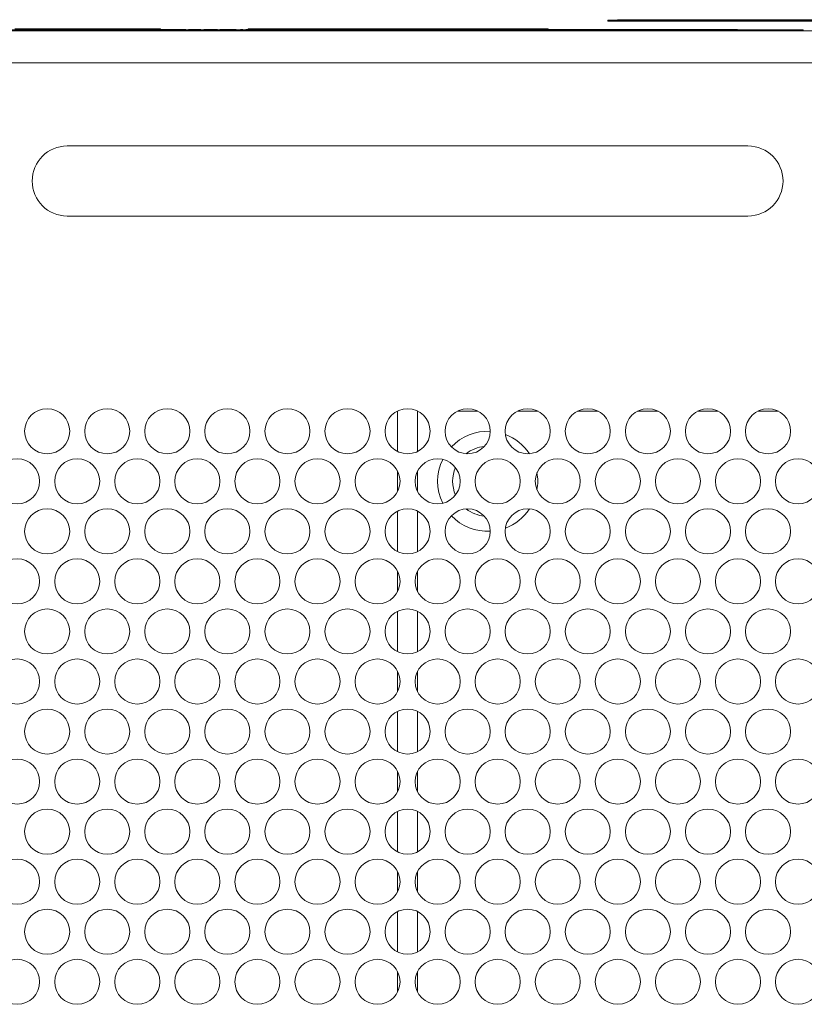
# Model space of a CAD drawing. Units: millimetres. Extents: x 100 to 2079, y 25 to 1460.
# Drawn here: x 436 to 515, y 469 to 568 of the extents above; entities that cross this region are included whole.
import ezdxf

# ---------------------------------------------------------------- set-up
doc = ezdxf.new("R2010")
doc.units = ezdxf.units.MM
doc.header["$LTSCALE"] = 5
doc.layers.add('実線(中線)', color=5, linetype='Continuous', lineweight=35)

msp = doc.modelspace()

# ---------------------------------------------------------------- linework, layer by layer
at = {"layer": '実線(中線)', "color": 7, "lineweight": 13}
for p, q in [((535.039, 567.794), (495.039, 567.794)), ((495.039, 567.694), (495.039, 567.794)), ((535.039, 567.694), (495.039, 567.694)), ((534.086, 567.844), (495.991, 567.844)), ((495.991, 567.794), (495.991, 567.844)), ((357.039, 566.728), (593.039, 566.728)), ((357.039, 566.728), (593.039, 566.728)), ((455.039, 566.828), (415.039, 566.828)), ((437.149, 566.928), (435.801, 566.928)), ((437.804, 566.928), (437.149, 566.928)), ((437.149, 566.828), (437.149, 566.928)), ((437.804, 566.828), (437.804, 566.928)), ((439.153, 566.928), (437.804, 566.928)), ((439.153, 566.828), (439.153, 566.928)), ((439.198, 566.928), (439.153, 566.928)), ((439.72, 566.928), (439.198, 566.928)), ((439.198, 566.828), (439.198, 566.928)), ((440.52, 566.928), (439.72, 566.928)), ((439.72, 566.828), (439.72, 566.928)), ((441.324, 566.928), (440.52, 566.928)), ((440.52, 566.828), (440.52, 566.928)), ((441.866, 566.928), (441.324, 566.928)), ((441.324, 566.828), (441.324, 566.928)), ((442.663, 566.928), (441.866, 566.928)), ((441.866, 566.828), (441.866, 566.928)), ((443.467, 566.928), (442.663, 566.928)), ((442.663, 566.828), (442.663, 566.928)), ((444.015, 566.928), (443.467, 566.928)), ((443.467, 566.828), (443.467, 566.928)), ((444.015, 566.828), (444.015, 566.928)), ((450.367, 566.928), (444.015, 566.928)), ((450.367, 566.828), (450.367, 566.928)), ((451.172, 566.878), (451.106, 566.878)), ((451.106, 566.828), (451.106, 566.878)), ((451.172, 566.878), (451.106, 566.878)), ((451.106, 566.828), (451.106, 566.878)), ((451.201, 566.878), (451.172, 566.878)), ((451.172, 566.828), (451.172, 566.878)), ((451.201, 566.878), (451.172, 566.878)), ((451.172, 566.828), (451.172, 566.878)), ((451.201, 566.828), (451.201, 566.878)), ((451.201, 566.828), (451.201, 566.878)), ((452.883, 566.828), (452.883, 566.878)), ((452.883, 566.828), (452.883, 566.878)), ((453.675, 566.878), (453.172, 566.878)), ((453.172, 566.828), (453.172, 566.878)), ((453.675, 566.878), (453.172, 566.878)), ((453.172, 566.828), (453.172, 566.878)), ((453.89, 566.878), (453.675, 566.878)), ((453.675, 566.828), (453.675, 566.878)), ((453.89, 566.878), (453.675, 566.878)), ((453.675, 566.828), (453.675, 566.878)), ((454.394, 566.878), (453.89, 566.878)), ((453.89, 566.828), (453.89, 566.878)), ((454.394, 566.878), (453.89, 566.878)), ((453.89, 566.828), (453.89, 566.878)), ((454.394, 566.828), (454.394, 566.878)), ((454.394, 566.828), (454.394, 566.878)), ((454.715, 566.878), (454.672, 566.878)), ((454.672, 566.828), (454.672, 566.878)), ((454.715, 566.878), (454.672, 566.878)), ((454.672, 566.828), (454.672, 566.878)), ((456.053, 566.878), (454.715, 566.878)), ((454.715, 566.828), (454.715, 566.878)), ((456.053, 566.878), (454.715, 566.878)), ((454.715, 566.828), (454.715, 566.878)), ((495.039, 566.828), (455.039, 566.828)), ((455.039, 566.728), (455.039, 566.828)), ((455.039, 566.728), (455.039, 566.828)), ((456.053, 566.828), (456.053, 566.878)), ((456.053, 566.828), (456.053, 566.878)), ((456.445, 566.878), (456.293, 566.878)), ((456.293, 566.828), (456.293, 566.878)), ((456.445, 566.878), (456.293, 566.878)), ((456.293, 566.828), (456.293, 566.878)), ((456.445, 566.828), (456.445, 566.878)), ((456.445, 566.828), (456.445, 566.878)), ((457.924, 566.878), (457.104, 566.878)), ((457.924, 566.878), (457.104, 566.878)), ((457.924, 566.828), (457.924, 566.878)), ((457.924, 566.828), (457.924, 566.878)), ((458.593, 566.878), (458.348, 566.878)), ((458.348, 566.828), (458.348, 566.878)), ((458.593, 566.878), (458.348, 566.878)), ((458.348, 566.828), (458.348, 566.878)), ((458.593, 566.828), (458.593, 566.878)), ((458.593, 566.828), (458.593, 566.878)), ((459.111, 566.878), (458.866, 566.878)), ((458.866, 566.828), (458.866, 566.878)), ((459.111, 566.878), (458.866, 566.878)), ((458.866, 566.828), (458.866, 566.878)), ((459.114, 566.878), (459.111, 566.878)), ((459.111, 566.828), (459.111, 566.878)), ((459.114, 566.878), (459.111, 566.878)), ((459.111, 566.828), (459.111, 566.878)), ((459.13, 566.928), (459.114, 566.928)), ((459.114, 566.828), (459.114, 566.928)), ((459.13, 566.828), (459.13, 566.928)), ((459.698, 566.828), (459.698, 566.928)), ((462.346, 566.828), (462.346, 566.928)), ((462.929, 566.928), (462.346, 566.928)), ((463.425, 566.928), (462.929, 566.928)), ((462.929, 566.828), (462.929, 566.928)), ((465.036, 566.928), (463.425, 566.928)), ((463.425, 566.828), (463.425, 566.928)), ((465.792, 566.928), (465.036, 566.928)), ((465.036, 566.828), (465.036, 566.928)), ((465.792, 566.828), (465.792, 566.928)), ((466.45, 566.928), (465.792, 566.928)), ((467.999, 566.928), (466.45, 566.928)), ((466.45, 566.828), (466.45, 566.928)), ((467.999, 566.828), (467.999, 566.928)), ((468.654, 566.928), (467.999, 566.928)), ((469.15, 566.928), (468.654, 566.928)), ((468.654, 566.828), (468.654, 566.928)), ((470.761, 566.928), (469.15, 566.928)), ((469.15, 566.828), (469.15, 566.928)), ((471.516, 566.928), (470.761, 566.928)), ((470.761, 566.828), (470.761, 566.928)), ((471.516, 566.828), (471.516, 566.928)), ((471.834, 566.928), (471.516, 566.928)), ((472.427, 566.928), (471.834, 566.928)), ((471.834, 566.828), (471.834, 566.928)), ((472.427, 566.828), (472.427, 566.928)), ((474.929, 566.928), (473.899, 566.928)), ((474.929, 566.828), (474.929, 566.928)), ((474.989, 566.928), (474.929, 566.928)), ((475.309, 566.928), (474.989, 566.928)), ((474.989, 566.828), (474.989, 566.928)), ((476.657, 566.928), (475.309, 566.928)), ((475.309, 566.828), (475.309, 566.928)), ((477.312, 566.928), (476.657, 566.928)), ((476.657, 566.828), (476.657, 566.928)), ((477.312, 566.828), (477.312, 566.928)), ((478.66, 566.928), (477.312, 566.928)), ((478.66, 566.828), (478.66, 566.928)), ((478.706, 566.928), (478.66, 566.928)), ((479.228, 566.928), (478.706, 566.928)), ((478.706, 566.828), (478.706, 566.928)), ((480.028, 566.928), (479.228, 566.928)), ((479.228, 566.828), (479.228, 566.928)), ((480.832, 566.928), (480.028, 566.928)), ((480.028, 566.828), (480.028, 566.928)), ((481.373, 566.928), (480.832, 566.928)), ((480.832, 566.828), (480.832, 566.928)), ((482.171, 566.928), (481.373, 566.928)), ((481.373, 566.828), (481.373, 566.928)), ((482.975, 566.928), (482.171, 566.928)), ((482.171, 566.828), (482.171, 566.928)), ((483.523, 566.928), (482.975, 566.928)), ((482.975, 566.828), (482.975, 566.928)), ((483.523, 566.828), (483.523, 566.928)), ((489.074, 566.928), (483.523, 566.928)), ((489.074, 566.828), (489.074, 566.928)), ((489.184, 566.878), (489.074, 566.878)), ((489.184, 566.878), (489.074, 566.878)), ((489.184, 566.828), (489.184, 566.878)), ((489.184, 566.828), (489.184, 566.878)), ((489.264, 566.828), (489.264, 566.878)), ((489.264, 566.828), (489.264, 566.878)), ((489.356, 566.828), (489.356, 566.878)), ((489.356, 566.828), (489.356, 566.878)), ((489.446, 566.828), (489.446, 566.878)), ((489.446, 566.828), (489.446, 566.878)), ((489.492, 566.828), (489.492, 566.878)), ((489.492, 566.828), (489.492, 566.878)), ((491.295, 566.878), (491.26, 566.878)), ((491.26, 566.828), (491.26, 566.878)), ((491.26, 566.828), (491.26, 566.878)), ((491.295, 566.878), (491.26, 566.878)), ((491.295, 566.828), (491.295, 566.878)), ((491.295, 566.828), (491.295, 566.878)), ((492.905, 566.878), (491.438, 566.878)), ((491.438, 566.828), (491.438, 566.878)), ((492.905, 566.878), (491.438, 566.878)), ((491.438, 566.828), (491.438, 566.878)), ((492.905, 566.828), (492.905, 566.878)), ((492.905, 566.828), (492.905, 566.878)), ((493.72, 566.878), (492.965, 566.878)), ((492.965, 566.828), (492.965, 566.878)), ((493.72, 566.878), (492.965, 566.878)), ((492.965, 566.828), (492.965, 566.878)), ((493.986, 566.878), (493.72, 566.878)), ((493.72, 566.828), (493.72, 566.878)), ((493.986, 566.878), (493.72, 566.878)), ((493.72, 566.828), (493.72, 566.878)), ((493.986, 566.828), (493.986, 566.878)), ((494.696, 566.878), (493.986, 566.878)), ((493.986, 566.828), (493.986, 566.878)), ((494.696, 566.878), (493.986, 566.878)), ((494.729, 566.878), (494.696, 566.878)), ((494.696, 566.828), (494.696, 566.878)), ((494.696, 566.828), (494.696, 566.878)), ((494.729, 566.878), (494.696, 566.878)), ((494.881, 566.878), (494.729, 566.878)), ((494.729, 566.828), (494.729, 566.878)), ((494.881, 566.878), (494.729, 566.878)), ((494.729, 566.828), (494.729, 566.878)), ((494.881, 566.828), (494.881, 566.878)), ((494.881, 566.828), (494.881, 566.878)), ((495.039, 566.728), (495.039, 566.828)), ((513.539, 566.828), (495.039, 566.828)), ((513.539, 566.828), (495.039, 566.828)), ((496.359, 566.878), (495.539, 566.878)), ((496.359, 566.878), (495.539, 566.878)), ((496.359, 566.828), (496.359, 566.878)), ((496.456, 566.878), (496.359, 566.878)), ((496.456, 566.878), (496.359, 566.878)), ((496.359, 566.828), (496.359, 566.878)), ((496.456, 566.828), (496.456, 566.878)), ((496.456, 566.828), (496.456, 566.878)), ((496.738, 566.878), (496.695, 566.878)), ((496.695, 566.828), (496.695, 566.878)), ((496.738, 566.878), (496.695, 566.878)), ((496.695, 566.828), (496.695, 566.878)), ((498.075, 566.878), (496.738, 566.878)), ((496.738, 566.828), (496.738, 566.878)), ((498.075, 566.878), (496.738, 566.878)), ((496.738, 566.828), (496.738, 566.878)), ((498.075, 566.828), (498.075, 566.878)), ((498.126, 566.878), (498.075, 566.878)), ((498.126, 566.878), (498.075, 566.878)), ((498.075, 566.828), (498.075, 566.878)), ((498.354, 566.878), (498.126, 566.878)), ((498.126, 566.828), (498.126, 566.878)), ((498.354, 566.878), (498.126, 566.878)), ((498.126, 566.828), (498.126, 566.878)), ((498.495, 566.878), (498.354, 566.878)), ((498.354, 566.828), (498.354, 566.878)), ((498.495, 566.878), (498.354, 566.878)), ((498.354, 566.828), (498.354, 566.878)), ((498.729, 566.878), (498.495, 566.878)), ((498.495, 566.828), (498.495, 566.878)), ((498.729, 566.878), (498.495, 566.878)), ((498.495, 566.828), (498.495, 566.878)), ((499.701, 566.878), (498.729, 566.878)), ((498.729, 566.828), (498.729, 566.878)), ((499.701, 566.878), (498.729, 566.878)), ((498.729, 566.828), (498.729, 566.878)), ((499.953, 566.878), (499.701, 566.878)), ((499.701, 566.828), (499.701, 566.878)), ((499.953, 566.878), (499.701, 566.878)), ((499.701, 566.828), (499.701, 566.878)), ((499.953, 566.828), (499.953, 566.878)), ((500.103, 566.878), (499.953, 566.878)), ((500.103, 566.878), (499.953, 566.878)), ((499.953, 566.828), (499.953, 566.878)), ((500.103, 566.828), (500.103, 566.878)), ((500.282, 566.878), (500.103, 566.878)), ((500.282, 566.878), (500.103, 566.878)), ((500.103, 566.828), (500.103, 566.878)), ((500.325, 566.878), (500.282, 566.878)), ((500.282, 566.828), (500.282, 566.878)), ((500.325, 566.878), (500.282, 566.878)), ((500.282, 566.828), (500.282, 566.878)), ((501.662, 566.878), (500.325, 566.878)), ((500.325, 566.828), (500.325, 566.878)), ((501.662, 566.878), (500.325, 566.878)), ((500.325, 566.828), (500.325, 566.878)), ((501.662, 566.828), (501.662, 566.878)), ((501.806, 566.878), (501.662, 566.878)), ((501.806, 566.878), (501.662, 566.878)), ((501.662, 566.828), (501.662, 566.878)), ((501.806, 566.828), (501.806, 566.878)), ((502.023, 566.878), (501.806, 566.878)), ((502.023, 566.878), (501.806, 566.878)), ((501.806, 566.828), (501.806, 566.878)), ((502.052, 566.878), (502.023, 566.878)), ((502.023, 566.828), (502.023, 566.878)), ((502.052, 566.878), (502.023, 566.878)), ((502.023, 566.828), (502.023, 566.878)), ((502.052, 566.828), (502.052, 566.878)), ((502.052, 566.828), (502.052, 566.878)), ((503.735, 566.828), (503.735, 566.878)), ((503.735, 566.828), (503.735, 566.878)), ((503.847, 566.828), (503.847, 566.878)), ((503.847, 566.828), (503.847, 566.878)), ((503.986, 566.828), (503.986, 566.878)), ((503.986, 566.828), (503.986, 566.878)), ((505.957, 566.878), (504.71, 566.878)), ((504.71, 566.828), (504.71, 566.878)), ((505.957, 566.878), (504.71, 566.878)), ((504.71, 566.828), (504.71, 566.878)), ((505.957, 566.828), (505.957, 566.878)), ((506.082, 566.878), (505.957, 566.878)), ((506.082, 566.878), (505.957, 566.878)), ((505.957, 566.828), (505.957, 566.878)), ((506.21, 566.878), (506.082, 566.878)), ((506.082, 566.828), (506.082, 566.878)), ((506.21, 566.878), (506.082, 566.878)), ((506.082, 566.828), (506.082, 566.878)), ((506.362, 566.878), (506.21, 566.878)), ((506.21, 566.828), (506.21, 566.878)), ((506.362, 566.878), (506.21, 566.878)), ((506.21, 566.828), (506.21, 566.878)), ((506.362, 566.828), (506.362, 566.878)), ((506.362, 566.828), (506.362, 566.878)), ((507.841, 566.878), (507.021, 566.878)), ((507.841, 566.878), (507.021, 566.878)), ((507.841, 566.828), (507.841, 566.878)), ((507.847, 566.878), (507.841, 566.878)), ((507.847, 566.878), (507.841, 566.878)), ((507.841, 566.828), (507.841, 566.878)), ((507.847, 566.828), (507.847, 566.878)), ((507.847, 566.828), (507.847, 566.878)), ((508.002, 566.878), (507.907, 566.878)), ((507.907, 566.828), (507.907, 566.878)), ((508.002, 566.878), (507.907, 566.878)), ((507.907, 566.828), (507.907, 566.878)), ((508.002, 566.828), (508.002, 566.878)), ((508.002, 566.828), (508.002, 566.878)), ((513.539, 566.828), (514.539, 566.828)), ((513.539, 566.828), (514.539, 566.828)), ((514.539, 566.728), (514.539, 566.828)), ((514.539, 566.728), (514.539, 566.828)), ((595.039, 563.518), (355.039, 563.518)), ((595.039, 563.518), (355.039, 563.518)), ((451.539, 555.228), (441.039, 555.228)), ((498.539, 555.228), (451.539, 555.228)), ((509.039, 555.228), (498.539, 555.228)), ((441.039, 548.228), (451.539, 548.228)), ((498.539, 548.228), (451.539, 548.228)), ((498.539, 548.228), (509.039, 548.228)), ((474.039, 528.744), (474.039, 524.712)), ((476.039, 528.728), (476.07, 528.728)), ((476.039, 524.712), (476.039, 528.728)), ((480.008, 528.728), (482.07, 528.728)), ((486.008, 528.728), (488.07, 528.728)), ((492.008, 528.728), (494.07, 528.728)), ((498.008, 528.728), (500.07, 528.728)), ((504.008, 528.728), (506.07, 528.728)), ((510.008, 528.728), (512.07, 528.728)), ((474.039, 522.759), (474.039, 520.697)), ((476.039, 520.697), (476.039, 522.759)), ((474.039, 518.744), (474.039, 514.712)), ((476.039, 514.712), (476.039, 518.744)), ((474.039, 512.759), (474.039, 510.697)), ((476.039, 510.697), (476.039, 512.759)), ((474.039, 508.744), (474.039, 504.712)), ((476.039, 504.712), (476.039, 508.744)), ((474.039, 502.759), (474.039, 500.697)), ((476.039, 500.697), (476.039, 502.759)), ((474.039, 498.744), (474.039, 494.712)), ((476.039, 494.712), (476.039, 498.744)), ((474.039, 492.759), (474.039, 490.697)), ((476.039, 490.697), (476.039, 492.759)), ((474.039, 488.744), (474.039, 484.712)), ((476.039, 484.712), (476.039, 488.744)), ((474.039, 482.759), (474.039, 480.697)), ((476.039, 480.697), (476.039, 482.759)), ((474.039, 478.744), (474.039, 474.712)), ((476.039, 474.712), (476.039, 478.744)), ((474.039, 472.759), (474.039, 470.697)), ((476.039, 470.697), (476.039, 472.759))]:
    msp.add_line(p, q, dxfattribs=at)
for centre in [(439.039, 526.728), (439.039, 526.728), (445.039, 526.728), (445.039, 526.728), (451.039, 526.728), (451.039, 526.728), (457.039, 526.728), (457.039, 526.728), (463.039, 526.728), (463.039, 526.728), (469.039, 526.728), (469.039, 526.728), (475.039, 526.728), (475.039, 526.728), (481.039, 526.728), (481.039, 526.728), (487.039, 526.728), (487.039, 526.728), (493.039, 526.728), (493.039, 526.728), (499.039, 526.728), (499.039, 526.728), (505.039, 526.728), (505.039, 526.728), (511.039, 526.728), (511.039, 526.728), (436.039, 521.728), (436.039, 521.728), (442.039, 521.728), (442.039, 521.728), (448.039, 521.728), (448.039, 521.728), (454.039, 521.728), (454.039, 521.728), (460.039, 521.728), (460.039, 521.728), (466.039, 521.728), (466.039, 521.728), (472.039, 521.728), (472.039, 521.728), (478.039, 521.728), (478.039, 521.728), (484.039, 521.728), (484.039, 521.728), (490.039, 521.728), (490.039, 521.728), (496.039, 521.728), (496.039, 521.728), (502.039, 521.728), (502.039, 521.728), (508.039, 521.728), (508.039, 521.728), (514.039, 521.728), (514.039, 521.728), (439.039, 516.728), (439.039, 516.728), (445.039, 516.728), (445.039, 516.728), (451.039, 516.728), (451.039, 516.728), (457.039, 516.728), (457.039, 516.728), (463.039, 516.728), (463.039, 516.728), (469.039, 516.728), (469.039, 516.728), (475.039, 516.728), (475.039, 516.728), (481.039, 516.728), (481.039, 516.728), (487.039, 516.728), (487.039, 516.728), (493.039, 516.728), (493.039, 516.728), (499.039, 516.728), (499.039, 516.728), (505.039, 516.728), (505.039, 516.728), (511.039, 516.728), (511.039, 516.728), (436.039, 511.728), (436.039, 511.728), (442.039, 511.728), (442.039, 511.728), (448.039, 511.728), (448.039, 511.728), (454.039, 511.728), (454.039, 511.728), (460.039, 511.728), (460.039, 511.728), (466.039, 511.728), (466.039, 511.728), (472.039, 511.728), (472.039, 511.728), (478.039, 511.728), (478.039, 511.728), (484.039, 511.728), (484.039, 511.728), (490.039, 511.728), (490.039, 511.728), (496.039, 511.728), (496.039, 511.728), (502.039, 511.728), (502.039, 511.728), (508.039, 511.728), (508.039, 511.728), (514.039, 511.728), (514.039, 511.728), (439.039, 506.728), (439.039, 506.728), (445.039, 506.728), (445.039, 506.728), (451.039, 506.728), (451.039, 506.728), (457.039, 506.728), (457.039, 506.728), (463.039, 506.728), (463.039, 506.728), (469.039, 506.728), (469.039, 506.728), (475.039, 506.728), (475.039, 506.728), (481.039, 506.728), (481.039, 506.728), (487.039, 506.728), (487.039, 506.728), (493.039, 506.728), (493.039, 506.728), (499.039, 506.728), (499.039, 506.728), (505.039, 506.728), (505.039, 506.728), (511.039, 506.728), (511.039, 506.728), (436.039, 501.728), (436.039, 501.728), (442.039, 501.728), (442.039, 501.728), (448.039, 501.728), (448.039, 501.728), (454.039, 501.728), (454.039, 501.728), (460.039, 501.728), (460.039, 501.728), (466.039, 501.728), (466.039, 501.728), (472.039, 501.728), (472.039, 501.728), (478.039, 501.728), (478.039, 501.728), (484.039, 501.728), (484.039, 501.728), (490.039, 501.728), (490.039, 501.728), (496.039, 501.728), (496.039, 501.728), (502.039, 501.728), (502.039, 501.728), (508.039, 501.728), (508.039, 501.728), (514.039, 501.728), (514.039, 501.728), (439.039, 496.728), (439.039, 496.728), (445.039, 496.728), (445.039, 496.728), (451.039, 496.728), (451.039, 496.728), (457.039, 496.728), (457.039, 496.728), (463.039, 496.728), (463.039, 496.728), (469.039, 496.728), (469.039, 496.728), (475.039, 496.728), (475.039, 496.728), (481.039, 496.728), (481.039, 496.728), (487.039, 496.728), (487.039, 496.728), (493.039, 496.728), (493.039, 496.728), (499.039, 496.728), (499.039, 496.728), (505.039, 496.728), (505.039, 496.728), (511.039, 496.728), (511.039, 496.728), (436.039, 491.728), (436.039, 491.728), (442.039, 491.728), (442.039, 491.728), (448.039, 491.728), (448.039, 491.728), (454.039, 491.728), (454.039, 491.728), (460.039, 491.728), (460.039, 491.728), (466.039, 491.728), (466.039, 491.728), (472.039, 491.728), (472.039, 491.728), (478.039, 491.728), (478.039, 491.728), (484.039, 491.728), (484.039, 491.728), (490.039, 491.728), (490.039, 491.728), (496.039, 491.728), (496.039, 491.728), (502.039, 491.728), (502.039, 491.728), (508.039, 491.728), (508.039, 491.728), (514.039, 491.728), (514.039, 491.728), (439.039, 486.728), (439.039, 486.728), (445.039, 486.728), (445.039, 486.728), (451.039, 486.728), (451.039, 486.728), (457.039, 486.728), (457.039, 486.728), (463.039, 486.728), (463.039, 486.728), (469.039, 486.728), (469.039, 486.728), (475.039, 486.728), (475.039, 486.728), (481.039, 486.728), (481.039, 486.728), (487.039, 486.728), (487.039, 486.728), (493.039, 486.728), (493.039, 486.728), (499.039, 486.728), (499.039, 486.728), (505.039, 486.728), (505.039, 486.728), (511.039, 486.728), (511.039, 486.728), (436.039, 481.728), (436.039, 481.728), (442.039, 481.728), (442.039, 481.728), (448.039, 481.728), (448.039, 481.728), (454.039, 481.728), (454.039, 481.728), (460.039, 481.728), (460.039, 481.728), (466.039, 481.728), (466.039, 481.728), (472.039, 481.728), (472.039, 481.728), (478.039, 481.728), (478.039, 481.728), (484.039, 481.728), (484.039, 481.728), (490.039, 481.728), (490.039, 481.728), (496.039, 481.728), (496.039, 481.728), (502.039, 481.728), (502.039, 481.728), (508.039, 481.728), (508.039, 481.728), (514.039, 481.728), (514.039, 481.728), (439.039, 476.728), (439.039, 476.728), (445.039, 476.728), (445.039, 476.728), (451.039, 476.728), (451.039, 476.728), (457.039, 476.728), (457.039, 476.728), (463.039, 476.728), (463.039, 476.728), (469.039, 476.728), (469.039, 476.728), (475.039, 476.728), (475.039, 476.728), (481.039, 476.728), (481.039, 476.728), (487.039, 476.728), (487.039, 476.728), (493.039, 476.728), (493.039, 476.728), (499.039, 476.728), (499.039, 476.728), (505.039, 476.728), (505.039, 476.728), (511.039, 476.728), (511.039, 476.728), (436.039, 471.728), (436.039, 471.728), (442.039, 471.728), (442.039, 471.728), (448.039, 471.728), (448.039, 471.728), (454.039, 471.728), (454.039, 471.728), (460.039, 471.728), (460.039, 471.728), (466.039, 471.728), (466.039, 471.728), (472.039, 471.728), (472.039, 471.728), (478.039, 471.728), (478.039, 471.728), (484.039, 471.728), (484.039, 471.728), (490.039, 471.728), (490.039, 471.728), (496.039, 471.728), (496.039, 471.728), (502.039, 471.728), (502.039, 471.728), (508.039, 471.728), (508.039, 471.728), (514.039, 471.728), (514.039, 471.728)]:
    msp.add_circle(centre, 2.25, dxfattribs=at)
for centre, radius, start, end in [((441.039, 551.728), 3.5, 90, 270), ((509.039, 551.728), 3.5, 270, 90), ((483.039, 521.728), 5, 87.13412, 136.4687), ((483.039, 521.728), 5, 33.45688, 69.22351), ((483.039, 521.728), 3.5, 95.53682, 128.066), ((483.039, 521.728), 5, 153.99424, 206.00576), ((483.039, 521.728), 3.5, 156.87393, 203.12607), ((483.039, 521.728), 5, 350.00451, 9.99549), ((483.039, 521.728), 3.5, 231.934, 264.46318), ((483.039, 521.728), 5, 290.77649, 326.54312), ((483.039, 521.728), 5, 223.5313, 272.86588)]:
    msp.add_arc(centre, radius, start, end, dxfattribs=at)
for points in [[(450.651, 566.878), (450.476, 566.878), (450.367, 566.878)], [(450.651, 566.878), (450.476, 566.878), (450.367, 566.878)], [(451.106, 566.878), (451.106, 566.878), (451.014, 566.878), (450.802, 566.878), (450.651, 566.878)], [(451.106, 566.878), (451.106, 566.878), (451.014, 566.878), (450.802, 566.878), (450.651, 566.878)], [(451.956, 566.878), (451.752, 566.878), (451.448, 566.878), (451.25, 566.878), (451.201, 566.878)], [(451.956, 566.878), (451.752, 566.878), (451.448, 566.878), (451.25, 566.878), (451.201, 566.878)], [(452.883, 566.878), (452.883, 566.878), (452.633, 566.878), (452.231, 566.878), (451.956, 566.878)], [(452.883, 566.878), (452.883, 566.878), (452.633, 566.878), (452.231, 566.878), (451.956, 566.878)], [(457.104, 566.878), (456.847, 566.878), (456.602, 566.878), (456.445, 566.878), (456.445, 566.878)], [(457.104, 566.878), (456.847, 566.878), (456.602, 566.878), (456.445, 566.878), (456.445, 566.878)], [(459.698, 566.928), (459.561, 566.928), (459.231, 566.928), (459.13, 566.928)], [(460.44, 566.928), (460.236, 566.928), (459.866, 566.928), (459.698, 566.928)], [(461.821, 566.928), (461.578, 566.928), (460.865, 566.928), (460.44, 566.928)], [(462.346, 566.928), (462.346, 566.928), (462.074, 566.928), (461.821, 566.928)], [(472.881, 566.928), (472.67, 566.928), (472.427, 566.928), (472.427, 566.928)], [(473.899, 566.928), (473.555, 566.928), (473.091, 566.928), (472.881, 566.928)], [(489.264, 566.878), (489.264, 566.878), (489.184, 566.878)], [(489.264, 566.878), (489.264, 566.878), (489.184, 566.878)], [(489.356, 566.878), (489.306, 566.878), (489.264, 566.878)], [(489.356, 566.878), (489.306, 566.878), (489.264, 566.878)], [(489.492, 566.878), (489.446, 566.878), (489.446, 566.878)], [(489.492, 566.878), (489.446, 566.878), (489.446, 566.878)], [(490.376, 566.878), (490.13, 566.878), (489.728, 566.878), (489.492, 566.878), (489.492, 566.878)], [(490.376, 566.878), (490.13, 566.878), (489.728, 566.878), (489.492, 566.878), (489.492, 566.878)], [(491.26, 566.878), (491.26, 566.878), (490.752, 566.878), (490.376, 566.878)], [(491.26, 566.878), (491.26, 566.878), (490.752, 566.878), (490.376, 566.878)], [(491.438, 566.878), (491.341, 566.878), (491.295, 566.878)], [(491.438, 566.878), (491.341, 566.878), (491.295, 566.878)], [(495.539, 566.878), (495.283, 566.878), (495.037, 566.878), (494.881, 566.878), (494.881, 566.878)], [(495.539, 566.878), (495.283, 566.878), (495.037, 566.878), (494.881, 566.878), (494.881, 566.878)], [(502.807, 566.878), (502.603, 566.878), (502.299, 566.878), (502.101, 566.878), (502.052, 566.878)], [(502.807, 566.878), (502.603, 566.878), (502.299, 566.878), (502.101, 566.878), (502.052, 566.878)], [(503.735, 566.878), (503.735, 566.878), (503.484, 566.878), (503.082, 566.878), (502.807, 566.878)], [(503.735, 566.878), (503.735, 566.878), (503.484, 566.878), (503.082, 566.878), (502.807, 566.878)], [(503.847, 566.878), (503.79, 566.878), (503.735, 566.878)], [(503.847, 566.878), (503.79, 566.878), (503.735, 566.878)], [(507.021, 566.878), (506.764, 566.878), (506.519, 566.878), (506.362, 566.878), (506.362, 566.878)], [(507.021, 566.878), (506.764, 566.878), (506.519, 566.878), (506.362, 566.878), (506.362, 566.878)], [(507.907, 566.878), (507.907, 566.878), (507.847, 566.878)], [(507.907, 566.878), (507.907, 566.878), (507.847, 566.878)]]:
    msp.add_open_spline(points, degree=2, dxfattribs=at)
for points, knots in [([(489.446, 566.878), (489.42, 566.878), (489.356, 566.878), (489.356, 566.878)], [1.546432, 1.546432, 1.546432, 2, 3, 3, 3]), ([(489.446, 566.878), (489.42, 566.878), (489.356, 566.878), (489.356, 566.878)], [1.546432, 1.546432, 1.546432, 2, 3, 3, 3]), ([(492.965, 566.878), (492.956, 566.878), (492.926, 566.878), (492.905, 566.878)], [0.9360941, 0.9360941, 0.9360941, 1, 1.1221518, 1.1221518, 1.1221518]), ([(496.695, 566.878), (496.599, 566.878), (496.456, 566.878), (496.456, 566.878)], [1.16972, 1.16972, 1.16972, 2, 3, 3, 3]), ([(496.695, 566.878), (496.599, 566.878), (496.456, 566.878), (496.456, 566.878)], [1.16972, 1.16972, 1.16972, 2, 3, 3, 3]), ([(503.986, 566.878), (503.963, 566.878), (503.847, 566.878), (503.847, 566.878)], [0.783128, 0.783128, 0.783128, 1, 2, 2, 2]), ([(503.986, 566.878), (503.963, 566.878), (503.847, 566.878), (503.847, 566.878)], [0.783128, 0.783128, 0.783128, 1, 2, 2, 2]), ([(504.71, 566.878), (504.557, 566.878), (504.222, 566.878), (503.986, 566.878), (503.986, 566.878)], [0.336004, 0.336004, 0.336004, 1, 2, 3, 3, 3]), ([(504.71, 566.878), (504.557, 566.878), (504.222, 566.878), (503.986, 566.878), (503.986, 566.878)], [0.336004, 0.336004, 0.336004, 1, 2, 3, 3, 3])]:
    msp.add_open_spline(points, degree=2, knots=knots, dxfattribs=at)

doc.saveas('drawing.dxf')
